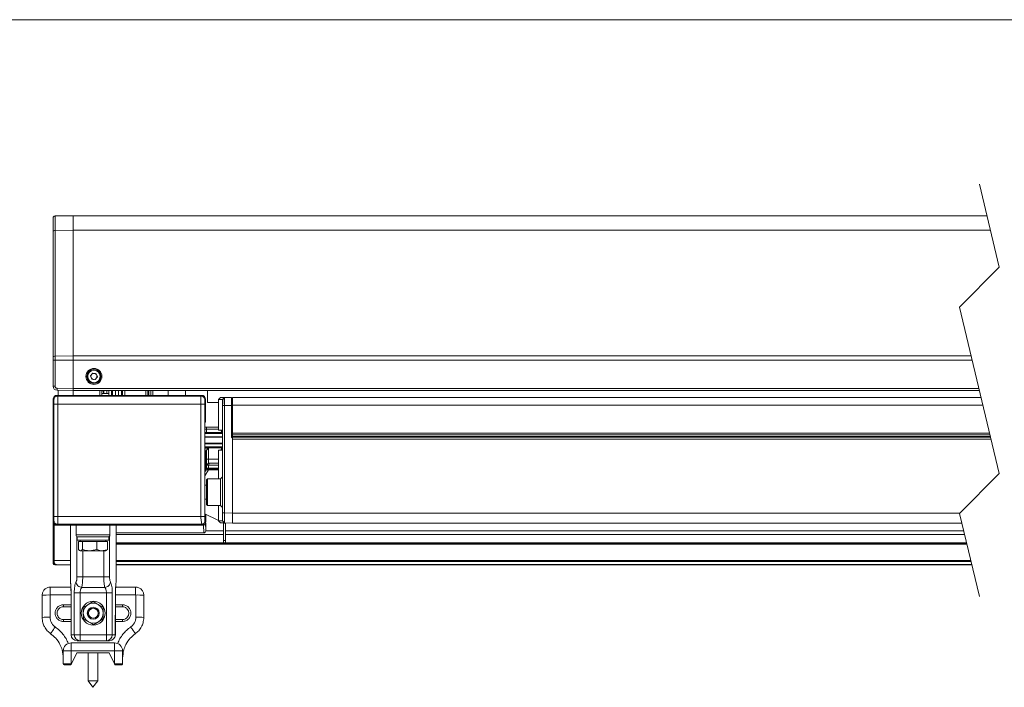
# Model space of a CAD drawing. Units: millimetres. Extents: x -86 to 415, y 0 to 290.
# Drawn here: x 14 to 113, y 218 to 285 of the extents above; entities that cross this region are included whole.
import ezdxf

# ---------------------------------------------------------------- set-up
doc = ezdxf.new("R2010")
doc.units = ezdxf.units.MM
doc.layers.get('0').update_dxf_attribs({"lineweight": 15})

# ---------------------------------------------------------------- blocks, each defined once
blk = doc.blocks.new('Links')
for p, q in [((0, 0), (-1.802, -0.016)), ((0, -1.447), (0, 0)), ((-2, -1.623), (-2, -0.216)), ((-1.802, -0.016), (-1.802, -1.46)), ((-2, -14.223), (-2, -1.623)), ((0, -1.447), (-1.802, -1.46)), ((-1.802, -1.46), (-1.802, -14.059)), ((0, -14.051), (0, -1.447)), ((0, -14.051), (0, -1.447)), ((-2, -14.468), (-2, -14.223)), ((-2, -17.086), (-2, -14.468)), ((-1.802, -14.468), (-2, -14.468)), ((-1.802, -14.059), (0, -14.051)), ((0, -14.46), (-1.802, -14.468)), ((-1.802, -14.468), (-1.802, -17.086)), ((0, -14.051), (0, -14.46)), ((0, -17.3), (0, -14.46)), ((0, -17.3), (0, -14.46)), ((1.564, -15.65), (1.439, -15.65)), ((1.519, -15.55), (1.667, -15.55)), ((1.977, -15.774), (1.756, -16.043)), ((1.977, -15.774), (2.321, -15.83)), ((2.533, -15.55), (2.681, -15.55)), ((2.761, -15.65), (2.636, -15.65)), ((1.439, -16.55), (1.564, -16.55)), ((1.667, -16.65), (1.519, -16.65)), ((1.756, -16.043), (1.879, -16.37)), ((2.223, -16.426), (1.879, -16.37)), ((2.444, -16.157), (2.223, -16.426)), ((2.444, -16.157), (2.321, -15.83)), ((2.681, -16.65), (2.533, -16.65)), ((2.636, -16.55), (2.761, -16.55)), ((-1.802, -17.086), (-2, -17.086)), ((-1.603, -17.286), (0, -17.3)), ((0, -17.5), (-1.603, -17.486)), ((-1.5, -17.487), (-1.5, -18)), ((0, -17.5), (0, -17.3)), ((0, -18), (0, -17.5)), ((2.702, -18), (2.702, -17.5)), ((2.9, -17.5), (2.9, -18)), ((2.9, -17.559), (3.05, -17.559)), ((3.05, -17.559), (3.05, -17.5)), ((3.1, -17.5), (3.1, -17.551)), ((3.1, -17.551), (3.1, -17.813)), ((3.4, -17.821), (3.4, -17.5)), ((3.6, -17.5), (3.6, -18)), ((3.85, -17.5), (3.85, -18)), ((3.95, -17.5), (3.95, -18)), ((4.25, -17.5), (4.25, -18)), ((4.55, -17.5), (4.55, -18)), ((4.85, -17.5), (4.85, -18)), ((4.95, -17.5), (4.95, -18)), ((5.2, -17.5), (5.2, -18)), ((7.3, -18), (7.3, -17.5)), ((7.5, -17.5), (7.5, -18)), ((7.6, -18), (7.6, -17.5)), ((7.8, -17.5), (7.8, -18)), ((8, -18), (8, -17.5)), ((9.535, -18), (9.535, -17.5)), ((11.295, -18), (11.295, -17.5)), ((13.5, -18.7), (13.5, -17.5)), ((-2, -30.6), (-2, -18.4)), ((-2, -18.4), (-2, -30.6)), ((-1.93, -18.47), (-2, -18.4)), ((-1.6, -18), (2.05, -18)), ((1.95, -18), (-1.6, -18)), ((-1.6, -18), (-1.53, -18.07)), ((-1.53, -18.07), (12.83, -18.07)), ((2.165, -18.058), (2.05, -18)), ((2.1, -18), (2.114, -18.007)), ((2.1, -18), (12.7, -18)), ((2.1, -18.025), (2.1, -18)), ((2.113, -18.032), (2.114, -18.007)), ((2.114, -18.007), (2.212, -18.056)), ((12.9, -18), (2.2, -18)), ((2.212, -18.056), (2.214, -18.057)), ((2.212, -18.06), (2.212, -18.056)), ((2.212, -18.06), (2.212, -18.056)), ((2.214, -18.06), (2.214, -18.057)), ((2.867, -18.064), (12.836, -18.064)), ((3.6, -17.826), (2.9, -17.808)), ((2.914, -18.063), (12.699, -18.063)), ((2.914, -18.063), (2.914, -18.064)), ((12.699, -18.063), (12.7, -18)), ((12.699, -18.063), (12.701, -18.063)), ((12.7, -18), (12.907, -18.004)), ((12.701, -18.063), (12.75, -18.064)), ((12.701, -18.063), (12.701, -18.063)), ((12.701, -18.064), (12.701, -18.063)), ((12.844, -18.065), (12.907, -18.004)), ((13.236, -18.464), (13.236, -29.708)), ((13.237, -18.465), (13.237, -20.569)), ((13.3, -18.404), (13.248, -18.455)), ((13.3, -18.404), (13.3, -18.4)), ((13.3, -18.404), (13.3, -20.568)), ((13.5, -18.7), (14.6, -18.7)), ((14.6, -18.411), (14.6, -21.493)), ((15.2, -18.207), (15, -18.41)), ((15, -19.007), (15, -18.41)), ((15, -18.7), (15.027, -18.7)), ((15.025, -18.893), (15.03, -18.402)), ((15.198, -18.233), (15.03, -18.402)), ((15.2, -18.207), (15.9, -18.201)), ((15.231, -18.2), (15.225, -18.207)), ((15.231, -18.2), (15.819, -18.2)), ((15.9, -18.201), (15.9, -19.001)), ((15.9, -18.7), (16, -18.7)), ((15.9, -18.75), (16, -18.75)), ((16, -18.85), (15.9, -18.75)), ((16, -19), (16, -18.2)), ((-1.927, -30.13), (-1.927, -18.87)), ((-1.527, -18.87), (-1.927, -18.87)), ((-1.527, -18.87), (-1.527, -30.13)), ((12.827, -18.87), (-1.527, -18.87)), ((12.827, -30.13), (12.827, -18.87)), ((13.227, -18.87), (12.827, -18.87)), ((13.227, -18.87), (13.227, -30.13)), ((15, -29.793), (15, -19.007)), ((15.2, -19.007), (15, -19.007)), ((15.9, -19.001), (15.2, -19.007)), ((15.2, -19.007), (15.2, -29.793)), ((15.9, -19.001), (15.9, -22.2)), ((16, -19.449), (15.9, -19.449)), ((16, -18.85), (16, -18.965)), ((16, -19), (16, -21.798)), ((13.237, -20.569), (13.3, -20.568)), ((13.3, -20.575), (13.3, -20.568)), ((16, -20.253), (15.9, -20.253)), ((16, -20.539), (15.9, -20.635)), ((13.207, -21.2), (13.403, -21.2)), ((13.403, -21.4), (13.401, -21.74)), ((13.403, -21.2), (13.403, -21.4)), ((13.403, -21.2), (14.6, -21.2)), ((14.6, -21.4), (13.403, -21.4)), ((13.236, -21.74), (15, -21.74)), ((13.236, -21.84), (15, -21.84)), ((13.236, -22.147), (15, -22.147)), ((13.236, -22.191), (15, -22.191)), ((16, -22.3), (15.9, -22.2)), ((16, -21.948), (16, -21.798)), ((16, -21.948), (16, -22.13)), ((16, -22.13), (16, -22.2)), ((16, -22.3), (16, -22.2)), ((16, -29.8), (16, -22.3)), ((16, -22.4), (16, -29.8)), ((15, -22.809), (13.236, -22.809)), ((15, -22.853), (13.236, -22.853)), ((15, -23.16), (13.236, -23.16)), ((13.236, -23.26), (15.015, -23.26)), ((13.236, -23.302), (13.6, -23.305)), ((13.4, -23.507), (13.236, -23.506)), ((13.312, -23.7), (13.3, -23.724)), ((13.312, -23.7), (13.312, -25.552)), ((13.6, -23.305), (13.4, -23.507)), ((13.4, -24.398), (13.4, -23.507)), ((13.6, -23.305), (13.6, -24.398)), ((14.6, -23.507), (14.6, -26.36)), ((14.88, -23.4), (14.88, -23.404)), ((14.901, -23.339), (14.901, -23.26)), ((13.3, -23.724), (13.3, -25.573)), ((13.312, -24.022), (13.4, -24.022)), ((13.312, -24.2), (13.4, -24.2)), ((13.6, -24.398), (13.4, -24.398)), ((13.4, -25.002), (13.4, -24.398)), ((13.6, -24.398), (14.6, -24.39)), ((13.585, -25.48), (13.236, -26.084)), ((13.236, -25.684), (13.352, -25.484)), ((13.312, -24.8), (13.4, -24.8)), ((13.352, -25.484), (13.585, -25.48)), ((13.402, -25), (13.4, -25.002)), ((13.4, -25.301), (13.4, -25.002)), ((13.4, -25.301), (13.6, -25.302)), ((13.4, -25.301), (13.4, -25.301)), ((13.6, -24.798), (13.402, -25)), ((13.6, -24.998), (13.402, -25)), ((13.641, -25.402), (13.499, -25.401)), ((13.585, -25.48), (14.6, -25.462)), ((13.6, -24.998), (13.686, -24.798)), ((13.6, -24.798), (13.686, -24.798)), ((14.6, -24.99), (13.6, -24.998)), ((13.6, -24.998), (13.6, -24.998)), ((13.6, -24.998), (13.6, -25.302)), ((13.6, -25.302), (13.6, -25.302)), ((13.6, -25.302), (14.6, -25.31)), ((14.6, -25.41), (13.641, -25.402)), ((13.686, -24.798), (14.6, -24.79)), ((13.84, -25.475), (13.84, -25.404)), ((14.038, -25.406), (14.038, -25.472)), ((13.5, -26.369), (13.4, -26.471)), ((13.4, -27.7), (13.4, -26.471)), ((14.798, -26.358), (13.5, -26.369)), ((13.5, -26.369), (13.5, -29.031)), ((15, -26.156), (14.798, -26.358)), ((14.798, -29.042), (14.798, -26.358)), ((13.4, -27), (13.236, -27)), ((13.236, -28.4), (13.4, -28.4)), ((13.4, -28.929), (13.4, -27.7)), ((13.4, -28.929), (13.5, -29.031)), ((13.5, -29.031), (14.798, -29.042)), ((14.6, -29.04), (14.6, -30.589)), ((14.798, -29.042), (15, -29.244)), ((-2, -30.6), (-1.93, -30.53)), ((-2, -30.896), (-2, -30.6)), ((-1.527, -30.13), (-1.927, -30.13)), ((-1.527, -30.13), (12.827, -30.13)), ((13.227, -30.13), (12.827, -30.13)), ((13.236, -29.877), (14.514, -30.5)), ((13.243, -30.511), (13.3, -30.6)), ((13.3, -29.908), (13.3, -30.6)), ((13.3, -30.6), (13.3, -30.8)), ((13.312, -29.914), (13.312, -30.543)), ((15, -30.59), (15, -29.793)), ((15.2, -29.793), (15, -29.793)), ((15.2, -30.793), (15, -30.59)), ((15.2, -29.793), (16, -29.8)), ((16, -30.8), (16, -29.8)), ((-2, -34.459), (-2, -30.896)), ((-0.266, -31.001), (-1.9, -31.009)), ((-1.9, -31.009), (-1.9, -34.548)), ((-1.53, -30.93), (-1.6, -31)), ((13.1, -31), (-1.6, -31)), ((-1.6, -31), (1.05, -31)), ((12.93, -30.93), (-1.53, -30.93)), ((-0.266, -31), (-0.266, -36.661)), ((-0.265, -31), (-0.265, -36.653)), ((0.3, -31), (0.3, -32)), ((2.102, -30.933), (2.114, -30.932)), ((2.102, -30.938), (2.102, -30.933)), ((2.402, -30.93), (9.598, -30.93)), ((2.402, -30.941), (2.402, -30.93)), ((9.598, -30.941), (2.402, -30.941)), ((2.95, -31), (13.093, -31)), ((4.324, -36.661), (4.324, -31)), ((4.324, -36.653), (4.324, -31)), ((9.598, -30.941), (9.598, -30.93)), ((9.898, -30.933), (9.898, -30.938)), ((13.116, -31.793), (13.101, -31)), ((13.3, -30.78), (13.315, -31.573)), ((13.315, -31.573), (13.315, -30.818)), ((13.315, -31.585), (15.1, -31.585)), ((14.702, -30.69), (14.8, -30.791)), ((14.8, -30.79), (14.8, -30.791)), ((14.8, -30.791), (15.3, -30.8)), ((15.3, -30.826), (15.1, -30.826)), ((15.1, -32.552), (15.1, -30.826)), ((16, -30.8), (15.2, -30.793)), ((15.3, -30.8), (15.3, -30.794)), ((15.3, -30.8), (15.3, -30.826)), ((15.3, -30.826), (15.3, -32.552)), ((0.3, -32), (3.7, -32)), ((0.395, -36.204), (0.395, -32.17)), ((0.4, -32.2), (0.4, -32.52)), ((0.4, -32.2), (3.511, -32.2)), ((0.4, -32.52), (3.511, -32.52)), ((0.5, -32.2), (2, -32.2)), ((0.7, -32.52), (0.7, -32.64)), ((2, -32.2), (3.5, -32.2)), ((3.664, -32.115), (3.664, -36.204)), ((13.116, -31.793), (4.324, -31.793)), ((15.1, -31.948), (4.324, -31.948)), ((15.1, -32.552), (15.3, -32.552)), ((15.1, -32.8), (15.1, -32.552)), ((15.3, -32.552), (15.3, -32.8)), ((0.552, -32.64), (0.552, -33.464)), ((0.552, -32.64), (0.742, -32.64)), ((0.646, -33.549), (0.7, -33.58)), ((0.7, -33.58), (0.742, -33.58)), ((0.742, -32.64), (0.933, -32.64)), ((0.933, -33.464), (0.742, -33.58)), ((0.742, -33.58), (1.656, -33.58)), ((0.933, -32.64), (0.933, -33.464)), ((0.933, -32.64), (1.656, -32.64)), ((0.97, -36.211), (0.97, -33.58)), ((1.656, -32.64), (2.38, -32.64)), ((2.38, -33.464), (1.656, -33.58)), ((2.914, -33.58), (1.656, -33.58)), ((2.38, -32.64), (2.38, -33.464)), ((2.38, -32.64), (2.914, -32.64)), ((3.089, -33.58), (3.089, -36.211)), ((-2, -34.602), (-2, -34.459)), ((-1.9, -34.548), (-1.9, -34.695)), ((-1.9, -34.548), (-0.266, -34.548)), ((-2, -34.784), (-2, -34.602)), ((0.97, -36.211), (3.089, -36.211)), ((-2.28, -37.22), (-2.28, -37.999)), ((-0.216, -37.22), (-2.28, -37.22)), ((0.875, -37.262), (3.184, -37.262)), ((6.28, -37.22), (4.275, -37.22)), ((6.28, -37.999), (6.28, -37.22)), ((-3.1, -38.04), (-3.1, -40.261)), ((-2.3, -40.24), (-2.3, -38.019)), ((-2.28, -37.999), (-0.194, -37.999)), ((-0.197, -38.034), (-0.187, -42)), ((0.124, -42), (0.124, -37.8)), ((0.124, -37.8), (0.709, -37.8)), ((0.709, -37.8), (3.35, -37.8)), ((0.709, -42), (0.709, -37.8)), ((3.935, -37.8), (3.35, -37.8)), ((3.35, -37.8), (3.35, -42)), ((3.935, -37.8), (3.935, -42)), ((4.242, -42.001), (4.252, -38.038)), ((4.246, -42), (4.256, -38.034)), ((4.253, -37.999), (6.28, -37.999)), ((6.3, -38.019), (6.3, -40.24)), ((7.1, -40.261), (7.1, -38.04)), ((-0.96, -39.2), (-0.96, -38.995)), ((-0.195, -38.995), (-0.96, -38.995)), ((-0.96, -39.2), (-0.194, -39.2)), ((1.022, -39.275), (1.03, -39.852)), ((2.015, -38.685), (1.519, -38.98)), ((4.249, -39.2), (4.96, -39.2)), ((4.96, -38.995), (4.25, -38.995)), ((4.96, -38.995), (4.96, -39.2)), ((-0.96, -40.48), (-0.96, -40.675)), ((-0.191, -40.48), (-0.96, -40.48)), ((3.036, -40.405), (3.029, -39.828)), ((4.96, -40.48), (4.246, -40.48)), ((4.96, -40.48), (4.96, -40.675)), ((-0.96, -40.675), (-0.19, -40.675)), ((2.044, -40.995), (2.54, -40.7)), ((4.246, -40.675), (4.96, -40.675)), ((-0.19, -42.002), (-0.187, -42)), ((-0.187, -42), (0.124, -42)), ((0.124, -42), (0.709, -42)), ((0.709, -42.6), (0.709, -42)), ((3.35, -42), (0.709, -42)), ((3.35, -42), (3.35, -42.6)), ((3.35, -42), (3.935, -42)), ((3.935, -42), (4.246, -42)), ((4.246, -42), (4.249, -42.002)), ((-0.175, -42.82), (-0.175, -43.62)), ((4.175, -42.82), (-0.175, -42.82)), ((0.41, -42.6), (0.709, -42.6)), ((3.35, -42.6), (0.709, -42.6)), ((3.35, -42.6), (3.649, -42.6)), ((4.175, -43.62), (4.175, -42.82)), ((-0.175, -43.62), (-0.975, -43.62)), ((-0.975, -43.62), (-0.975, -44.92)), ((-0.175, -44.92), (-0.175, -43.62)), ((-0.175, -43.62), (4.175, -43.62)), ((0.384, -43.82), (-0.166, -44.92)), ((3.616, -43.82), (0.384, -43.82)), ((1.52, -43.82), (1.52, -46.625)), ((2.48, -46.625), (2.48, -43.82)), ((4.166, -44.92), (3.616, -43.82)), ((4.175, -43.62), (4.175, -44.92)), ((4.975, -43.62), (4.175, -43.62)), ((4.975, -44.92), (4.975, -43.62)), ((-0.975, -44.92), (-0.175, -44.92)), ((-0.216, -45.02), (-0.875, -45.02)), ((-0.175, -44.937), (-0.175, -44.92)), ((-0.166, -44.92), (-0.175, -44.92)), ((-0.175, -44.937), (-0.166, -44.92)), ((4.175, -44.92), (4.166, -44.92)), ((4.175, -44.92), (4.175, -44.938)), ((4.175, -44.92), (4.975, -44.92)), ((4.875, -45.02), (4.216, -45.02)), ((1.52, -46.625), (2, -47.27)), ((1.52, -46.625), (1.737, -46.625)), ((1.737, -46.625), (2.48, -46.625)), ((2, -47.27), (2.48, -46.625))]:
    blk.add_line(p, q)
at = {"flags": 128}
for points in [[(14.8, -18.21), (14.7, -18.312), (14.6, -18.414)], [(15, -18.411), (14.704, -18.413), (14.6, -18.414)], [(14.8, -18.21), (14.826, -18.21), (14.905, -18.21), (15.031, -18.208), (15.2, -18.207)], [(15, -21.5), (14.83, -21.497), (14.704, -21.495), (14.626, -21.493), (14.6, -21.493)], [(15, -21.594), (14.942, -21.594), (14.88, -21.593)], [(15, -21.69), (14.984, -21.69), (14.98, -21.69)], [(15, -23.5), (14.83, -23.503), (14.704, -23.505), (14.626, -23.507), (14.6, -23.507)], [(15, -23.4), (14.991, -23.4), (14.92, -23.4), (14.884, -23.4), (14.88, -23.4)], [(14.88, -23.404), (14.884, -23.404), (14.92, -23.403), (14.991, -23.402), (15, -23.402)], [(14.98, -23.3), (14.984, -23.3), (15, -23.3)], [(13.6, -25.302), (13.601, -25.322), (13.603, -25.34), (13.607, -25.358), (13.612, -25.373), (13.618, -25.385), (13.625, -25.394), (13.633, -25.4), (13.641, -25.402)], [(14.514, -30.5), (14.59, -30.548), (14.6, -30.557)], [(14.6, -30.586), (14.7, -30.688), (14.8, -30.79)], [(14.6, -30.586), (14.704, -30.587), (15, -30.589)], [(2.102, -30.938), (2.121, -30.936), (2.137, -30.932)], [(15.2, -30.793), (15.031, -30.792), (14.905, -30.79), (14.826, -30.79), (14.8, -30.79)], [(-1.625, -34.986), (-1.625, -34.986), (-1.638, -34.986), (-1.653, -34.985), (-1.684, -34.981), (-1.771, -34.955), (-1.972, -34.747), (-2, -34.602), (-2, -34.602)], [(-1.625, -34.986), (-1.746, -34.985), (-1.802, -34.984)], [(-0.266, -34.998), (-0.523, -34.995), (-0.998, -34.991), (-1.625, -34.986)], [(-1.624, -34.985), (-0.998, -34.991), (-0.523, -34.995), (-0.266, -34.998)], [(1.519, -38.98), (1.484, -39.001), (1.022, -39.275)], [(2.519, -38.968), (2.382, -38.891), (2.015, -38.685)], [(3.022, -39.25), (2.895, -39.179), (2.519, -38.968)], [(3.029, -39.828), (3.029, -39.787), (3.022, -39.25)], [(1.54, -40.712), (1.403, -40.635), (1.037, -40.43)], [(2.54, -40.7), (2.575, -40.679), (3.036, -40.405)], [(2.044, -40.995), (1.916, -40.923), (1.54, -40.712)], [(-0.183, -42.004), (-0.186, -42.003), (-0.19, -42.002)], [(4.249, -42.002), (4.245, -42.003), (4.242, -42.004)], [(4.175, -44.937), (4.172, -44.931), (4.169, -44.926), (4.166, -44.92)]]:
    blk.add_lwpolyline(points, dxfattribs=at)
for centre, radius in [((2.1, -16.1), 0.8), ((2.1, -16.1), 0.7), ((2.1, -16.1), 0.62), ((2.029, -39.84), 1.2), ((2.029, -39.84), 0.6), ((2.029, -39.84), 0.5), ((2.029, -39.84), 0.489)]:
    blk.add_circle(centre, radius)
for centre, radius, start, end in [((-1.8, -0.216), 0.2, 90.49814, 180.00137), ((-1.817, -1.643), 0.184, 85.31716, 173.81844), ((-1.817, -14.243), 0.184, 85.31745, 173.81797), ((90.639, -14.264), 92.441, 179.87308, 180.12692), ((2.1, -16.1), 0.302, 80.66613, 140.6699), ((2.1, -16.1), 0.302, 20.66593, 80.66938), ((2.1, -16.1), 0.302, 140.66907, 200.66678), ((2.1, -16.1), 0.302, 200.66593, 260.66938), ((2.1, -16.1), 0.302, 260.66911, 320.66692), ((2.1, -16.1), 0.302, 320.66907, 20.66678), ((-1.6, -17.086), 0.4, 179.99995, 269.5007), ((-1.602, -17.086), 0.2, 179.99824, 269.50241), ((4.105, -17.386), 5.709, 178.99638, 181.00362), ((3.062, -17.479), 0.0815, 261.55578, 297.48114), ((-1.6, -18.4), 0.4, 89.99932, 180.00092), ((-1.6, -18.4), 0.4, 90.00111, 179.99961), ((-1.53, -18.47), 0.4, 90.00322, 179.99705), ((-13.643, -18.771), 11.716, 359.51711, 1.47328), ((-48.383, -18.672), 46.857, 359.7585, 0.73671), ((2.695, 2.901), 20.966, 268.55167, 270.468), ((2.743, 2.821), 20.885, 268.54861, 270.46884), ((12.9, -18.4), 0.4, 0.00039, 89.99889), ((12.9, -18.404), 0.4, 359.99593, 88.99622), ((12.837, -18.465), 0.4, 0.00241, 62.95568), ((13.1, -20.568), 0.2, 312.95068, 0.01025), ((13.1, -20.575), 0.2, 312.95173, 351.54554), ((14.78, -21.596), 0.1, 1.77, 88.99688), ((14.98, -21.59), 0.1, 181.74625, 269.93281), ((13.112, -23.7), 0.2, 0.00833, 51.58791), ((13.1, -23.724), 0.2, 359.9981, 47.0398), ((14.78, -23.404), 0.1, 271.00381, 2.56598), ((14.98, -23.4), 0.1, 90.07468, 179.99751), ((13.5, -25.301), 0.1, 179.99371, 269.50334), ((-1.6, -30.6), 0.4, 179.99912, 270.00067), ((-1.6, -30.6), 0.4, 180.00052, 269.99884), ((-13.643, -30.229), 11.716, 358.52672, 0.48289), ((-1.53, -30.53), 0.4, 180.00288, 269.99691), ((-48.383, -30.328), 46.856, 359.26329, 0.24151), ((37.042, -29.905), 23.807, 179.52641, 181.45761), ((25.406, -30.566), 12.094, 179.8909, 180.74968), ((-1.894, -30.902), 0.106, 176.72202, 266.65672), ((2.327, -39.527), 8.597, 89.50047, 91.49971), ((2.327, -22.344), 8.597, 268.50029, 270.49953), ((9.673, -39.527), 8.597, 88.50029, 90.49953), ((9.673, -22.344), 8.597, 269.50047, 271.49971), ((13.093, -30.793), 0.207, 270.00208, 359.99833), ((13.105, -31.583), 0.21, 272.91985, 2.70549), ((0.5, -32), 0.2, 180.00067, 269.99848), ((-1.905, -34.453), 0.0949, 183.63357, 273.22166), ((-1.904, -34.598), 0.0964, 182.36278, 272.18299), ((-1.625, -34.984), 0.00136, 272.12431, 312.72476), ((-2.5, -45.675), 7.659, 88.50458, 94.4942), ((6.5, -45.675), 7.658, 85.50558, 91.49559), ((2.029, -39.84), 1, 120.70381, 180.7047), ((2.029, -39.84), 1, 60.70466, 120.70444), ((2.029, -39.84), 1, 0.70577, 60.70312), ((-2.5, -47.898), 7.66, 88.50494, 94.49385), ((2.029, -39.84), 1, 180.70561, 240.70328), ((2.029, -39.84), 1, 300.70381, 0.70478), ((6.5, -47.896), 7.659, 85.50568, 91.49549), ((2.029, -39.84), 1, 240.70438, 300.70455), ((0.412, -42.002), 0.598, 179.85016, 269.84909), ((0.716, -42.007), 0.593, 179.29526, 269.27855), ((3.343, -42.007), 0.593, 270.72263, 0.70473), ((3.647, -42.002), 0.598, 270.15091, 0.14984), ((-0.175, -43.62), 0.8, 89.99885, 180.00094), ((4.175, -43.62), 0.8, 0.00052, 89.9997), ((-0.875, -44.92), 0.1, 179.99861, 269.99798), ((4.875, -44.92), 0.1, 269.99519, 0.00139)]:
    blk.add_arc(centre, radius, start, end)
for points, knots in [([(3.051, -17.812), (3.051, -17.798), (3.051, -17.741), (3.051, -17.657), (3.05, -17.586), (3.05, -17.559)], [0, 0, 0, 0, 0.160131, 0.681065, 1, 1, 1, 1]), ([(12.827, -18.87), (12.827, -18.788), (12.827, -18.621), (12.827, -18.416), (12.828, -18.261), (12.829, -18.17), (12.829, -18.108), (12.83, -18.078), (12.83, -18.07)], [0, 0, 0, 0, 0.3066466, 0.6256057, 0.7693001, 0.8878873, 0.9689377, 1, 1, 1, 1]), ([(12.83, -18.07), (12.831, -18.069), (12.833, -18.067), (12.835, -18.065), (12.836, -18.064)], [0, 0, 0, 0, 0.559916, 1, 1, 1, 1]), ([(13.23, -18.47), (13.225, -18.42), (13.217, -18.342), (13.167, -18.249), (13.115, -18.185), (13.051, -18.133), (12.958, -18.083), (12.88, -18.075), (12.83, -18.07)], [0, 0, 0, 0, 0.239453, 0.36836, 0.499998, 0.631639, 0.760549, 1, 1, 1, 1]), ([(12.836, -18.064), (12.881, -18.068), (12.971, -18.077), (13.091, -18.146), (13.182, -18.247), (13.229, -18.36), (13.234, -18.434), (13.236, -18.464)], [0, 0, 0, 0, 0.214689, 0.429398, 0.644078, 0.858771, 1, 1, 1, 1]), ([(13.23, -18.47), (13.23, -18.48), (13.228, -18.52), (13.228, -18.602), (13.227, -18.725), (13.227, -18.819), (13.227, -18.87)], [0, 0, 0, 0, 0.078109, 0.2948, 0.618339, 1, 1, 1, 1]), ([(13.236, -18.464), (13.235, -18.465), (13.233, -18.467), (13.231, -18.469), (13.23, -18.47)], [0, 0, 0, 0, 0.559916, 1, 1, 1, 1]), ([(13.276, -19.256), (13.276, -19.371), (13.277, -19.602), (13.276, -19.92), (13.274, -20.221), (13.274, -20.357), (13.269, -20.535), (13.263, -20.357), (13.263, -20.221), (13.261, -19.92), (13.261, -19.6), (13.261, -19.28), (13.263, -18.979), (13.263, -18.843), (13.269, -18.665), (13.274, -18.843), (13.274, -18.98), (13.275, -19.153), (13.276, -19.256)], [0, 0, 0, 0, 0.0956617, 0.1913234, 0.2724225, 0.3266151, 0.3456616, 0.3647083, 0.4189008, 0.5, 0.5956617, 0.6913234, 0.7724226, 0.8266151, 0.8456617, 0.8647082, 0.9189008, 1, 1, 1, 1]), ([(15.2, -18.207), (15.2, -18.227), (15.199, -18.305), (15.199, -18.47), (15.199, -18.716), (15.2, -18.905), (15.2, -19.007)], [0, 0, 0, 0, 0.076128, 0.292899, 0.617318, 1, 1, 1, 1]), ([(13.403, -21.4), (13.376, -21.4), (13.324, -21.4), (13.268, -21.399), (13.24, -21.399), (13.236, -21.399)], [0, 0, 0, 0, 0.485597, 0.939247, 1, 1, 1, 1]), ([(13.6, -24.398), (13.6, -24.449), (13.599, -24.544), (13.599, -24.667), (13.599, -24.749), (13.6, -24.788), (13.6, -24.798)], [0, 0, 0, 0, 0.382697, 0.707119, 0.923883, 1, 1, 1, 1]), ([(12.93, -30.93), (12.924, -30.909), (12.902, -30.832), (12.871, -30.667), (12.844, -30.47), (12.829, -30.281), (12.828, -30.179), (12.827, -30.13)], [0, 0, 0, 0, 0.080143, 0.2986, 0.621262, 0.817355, 1, 1, 1, 1]), ([(13.227, -30.13), (13.227, -30.183), (13.227, -30.289), (13.227, -30.418), (13.228, -30.514), (13.229, -30.57), (13.229, -30.607), (13.23, -30.625), (13.23, -30.63)], [0, 0, 0, 0, 0.317747, 0.634945, 0.776954, 0.893025, 0.970822, 1, 1, 1, 1]), ([(15.2, -29.793), (15.2, -29.921), (15.199, -30.156), (15.199, -30.464), (15.199, -30.67), (15.2, -30.768), (15.2, -30.793)], [0, 0, 0, 0, 0.382683, 0.707104, 0.923874, 1, 1, 1, 1]), ([(9.598, -30.93), (9.621, -30.93), (9.678, -30.93), (9.761, -30.931), (9.833, -30.931), (9.873, -30.932), (9.887, -30.932), (9.889, -30.932)], [0, 0, 0, 0, 0.239035, 0.586453, 0.854829, 0.983333, 1, 1, 1, 1]), ([(13.23, -30.63), (13.226, -30.668), (13.22, -30.726), (13.183, -30.796), (13.144, -30.844), (13.096, -30.883), (13.026, -30.92), (12.968, -30.926), (12.93, -30.93)], [0, 0, 0, 0, 0.239459, 0.36836, 0.500009, 0.631657, 0.760558, 1, 1, 1, 1]), ([(13.1, -31), (13.067, -30.987), (13.01, -30.965), (12.954, -30.941), (12.93, -30.93)], [0, 0, 0, 0, 0.574967, 1, 1, 1, 1]), ([(13.3, -30.8), (13.298, -30.822), (13.293, -30.867), (13.259, -30.927), (13.208, -30.973), (13.152, -30.997), (13.115, -30.999), (13.1, -31)], [0, 0, 0, 0, 0.214697, 0.42938, 0.644082, 0.858768, 1, 1, 1, 1]), ([(13.23, -30.63), (13.243, -30.663), (13.265, -30.72), (13.29, -30.776), (13.3, -30.8)], [0, 0, 0, 0, 0.5747903, 1, 1, 1, 1]), ([(0.742, -33.58), (0.738, -33.58), (0.663, -33.577), (0.606, -33.519), (0.552, -33.464)], [0, 0, 0, 0, 0.060269, 1, 1, 1, 1]), ([(1.656, -33.58), (1.639, -33.58), (1.395, -33.578), (1.155, -33.519), (0.933, -33.464)], [0, 0, 0, 0, 0.070146, 1, 1, 1, 1]), ([(2.914, -33.58), (2.87, -33.579), (2.687, -33.573), (2.513, -33.511), (2.38, -33.464)], [0, 0, 0, 0, 0.238879, 1, 1, 1, 1]), ([(-1.802, -34.984), (-1.83, -34.981), (-1.888, -34.973), (-1.955, -34.919), (-1.994, -34.852), (-1.998, -34.806), (-2, -34.784)], [0, 0, 0, 0, 0.270382, 0.562409, 0.789625, 1, 1, 1, 1]), ([(-1.9, -34.695), (-1.896, -34.732), (-1.884, -34.842), (-1.78, -34.95), (-1.682, -34.98), (-1.649, -34.984), (-1.634, -34.985), (-1.627, -34.985), (-1.624, -34.985)], [0, 0, 0, 0, 0.2555868, 0.7475327, 0.8999763, 0.9532255, 0.9790979, 1, 1, 1, 1]), ([(0.296, -36.725), (0.31, -36.696), (0.341, -36.629), (0.369, -36.508), (0.39, -36.363), (0.394, -36.259), (0.395, -36.204)], [0, 0, 0, 0, 0.179197, 0.414, 0.693789, 1, 1, 1, 1]), ([(0.395, -36.204), (0.425, -36.205), (0.501, -36.209), (0.633, -36.211), (0.795, -36.212), (0.911, -36.211), (0.97, -36.211)], [0, 0, 0, 0, 0.155408, 0.396237, 0.689011, 1, 1, 1, 1]), ([(0.875, -37.262), (0.89, -37.196), (0.921, -37.054), (0.946, -36.808), (0.966, -36.524), (0.969, -36.317), (0.97, -36.211)], [0, 0, 0, 0, 0.191492, 0.413059, 0.699888, 1, 1, 1, 1]), ([(3.664, -36.204), (3.634, -36.205), (3.558, -36.209), (3.426, -36.211), (3.264, -36.212), (3.148, -36.211), (3.089, -36.211)], [0, 0, 0, 0, 0.155491, 0.396403, 0.689157, 1, 1, 1, 1]), ([(3.089, -36.211), (3.09, -36.317), (3.093, -36.524), (3.112, -36.808), (3.138, -37.054), (3.169, -37.196), (3.184, -37.262)], [0, 0, 0, 0, 0.300117, 0.586941, 0.808513, 1, 1, 1, 1]), ([(3.664, -36.204), (3.665, -36.259), (3.669, -36.363), (3.69, -36.508), (3.718, -36.629), (3.749, -36.696), (3.762, -36.725)], [0, 0, 0, 0, 0.306211, 0.586, 0.820803, 1, 1, 1, 1]), ([(-2.28, -37.22), (-2.387, -37.232), (-2.602, -37.257), (-2.873, -37.447), (-3.063, -37.718), (-3.088, -37.933), (-3.1, -38.04)], [0, 0, 0, 0, 0.250002, 0.5, 0.750002, 1, 1, 1, 1]), ([(-0.265, -36.653), (-0.26, -36.716), (-0.244, -36.884), (-0.222, -37.189), (-0.203, -37.586), (-0.199, -37.879), (-0.197, -38.034)], [0, 0, 0, 0, 0.137965, 0.365602, 0.662832, 1, 1, 1, 1]), ([(-0.239, -36.847), (-0.239, -36.854), (-0.236, -36.949), (-0.214, -37.181), (-0.198, -37.572), (-0.195, -37.873), (-0.193, -38.038)], [0, 0, 0, 0, 0.01701, 0.241101, 0.585433, 1, 1, 1, 1]), ([(-0.232, -36.846), (-0.231, -36.852), (-0.23, -36.864), (-0.224, -36.874), (-0.221, -36.879)], [0, 0, 0, 0, 0.505811, 1, 1, 1, 1]), ([(0.124, -37.8), (0.125, -37.688), (0.129, -37.473), (0.163, -37.175), (0.208, -36.923), (0.27, -36.785), (0.296, -36.725)], [0, 0, 0, 0, 0.306122, 0.586755, 0.82173, 1, 1, 1, 1]), ([(0.296, -36.725), (0.312, -36.789), (0.344, -36.924), (0.482, -37.094), (0.665, -37.219), (0.807, -37.248), (0.875, -37.262)], [0, 0, 0, 0, 0.230866, 0.489418, 0.754318, 1, 1, 1, 1]), ([(0.709, -37.8), (0.711, -37.743), (0.715, -37.634), (0.747, -37.484), (0.795, -37.355), (0.85, -37.292), (0.875, -37.262)], [0, 0, 0, 0, 0.294167, 0.569759, 0.797721, 1, 1, 1, 1]), ([(3.762, -36.725), (3.747, -36.789), (3.715, -36.924), (3.577, -37.094), (3.394, -37.219), (3.252, -37.248), (3.184, -37.262)], [0, 0, 0, 0, 0.230865, 0.489417, 0.754318, 1, 1, 1, 1]), ([(3.184, -37.262), (3.209, -37.292), (3.264, -37.355), (3.312, -37.484), (3.344, -37.634), (3.348, -37.743), (3.35, -37.8)], [0, 0, 0, 0, 0.202304, 0.43025, 0.705831, 1, 1, 1, 1]), ([(3.762, -36.725), (3.789, -36.785), (3.851, -36.923), (3.896, -37.175), (3.93, -37.473), (3.933, -37.688), (3.935, -37.8)], [0, 0, 0, 0, 0.178276, 0.413257, 0.69389, 1, 1, 1, 1]), ([(4.252, -38.038), (4.254, -37.873), (4.257, -37.572), (4.273, -37.181), (4.295, -36.949), (4.298, -36.854), (4.298, -36.847)], [0, 0, 0, 0, 0.414577, 0.758909, 0.982997, 1, 1, 1, 1]), ([(4.256, -38.034), (4.258, -37.879), (4.261, -37.586), (4.281, -37.189), (4.303, -36.884), (4.318, -36.716), (4.324, -36.653)], [0, 0, 0, 0, 0.337169, 0.634399, 0.862035, 1, 1, 1, 1]), ([(4.291, -36.846), (4.29, -36.852), (4.289, -36.864), (4.283, -36.874), (4.28, -36.879)], [0, 0, 0, 0, 0.5061796, 1, 1, 1, 1]), ([(4.28, -36.879), (4.283, -36.874), (4.289, -36.863), (4.29, -36.851), (4.291, -36.846)], [0, 0, 0, 0, 0.520047, 1, 1, 1, 1]), ([(7.1, -38.04), (7.088, -37.933), (7.063, -37.718), (6.873, -37.447), (6.602, -37.257), (6.387, -37.232), (6.28, -37.22)], [0, 0, 0, 0, 0.249999, 0.499998, 0.749996, 1, 1, 1, 1]), ([(-2.3, -38.019), (-2.3, -38.016), (-2.299, -38.011), (-2.295, -38.006), (-2.291, -38.002), (-2.287, -38), (-2.283, -37.999), (-2.28, -37.999)], [0, 0, 0, 0, 0.251079, 0.499269, 0.623762, 0.745184, 1, 1, 1, 1]), ([(4.256, -38.034), (4.256, -38.035), (4.256, -38.038), (4.252, -38.038), (4.25, -38.038)], [0, 0, 0, 0, 0.405668, 1, 1, 1, 1]), ([(6.28, -37.999), (6.283, -37.999), (6.288, -38), (6.293, -38.004), (6.297, -38.008), (6.299, -38.012), (6.3, -38.016), (6.3, -38.019)], [0, 0, 0, 0, 0.251457, 0.499316, 0.623901, 0.745748, 1, 1, 1, 1]), ([(-0.96, -38.995), (-1.07, -39.007), (-1.29, -39.033), (-1.569, -39.227), (-1.756, -39.504), (-1.822, -39.835), (-1.756, -40.165), (-1.569, -40.443), (-1.29, -40.637), (-1.07, -40.662), (-0.96, -40.675)], [0, 0, 0, 0, 0.124926, 0.249896, 0.374921, 0.499995, 0.625071, 0.750103, 0.875074, 1, 1, 1, 1]), ([(-0.96, -40.48), (-1.042, -40.471), (-1.166, -40.458), (-1.314, -40.378), (-1.436, -40.279), (-1.531, -40.147), (-1.588, -39.989), (-1.606, -39.84), (-1.588, -39.691), (-1.531, -39.533), (-1.436, -39.401), (-1.314, -39.302), (-1.166, -39.222), (-1.042, -39.209), (-0.96, -39.2)], [0, 0, 0, 0, 0.12124, 0.184688, 0.249838, 0.3548, 0.422423, 0.5, 0.577577, 0.6452, 0.75017, 0.815319, 0.878765, 1, 1, 1, 1]), ([(4.96, -40.675), (5.07, -40.662), (5.29, -40.637), (5.569, -40.443), (5.756, -40.165), (5.822, -39.835), (5.756, -39.504), (5.569, -39.227), (5.29, -39.033), (5.07, -39.007), (4.96, -38.995)], [0, 0, 0, 0, 0.124926, 0.249892, 0.37492, 0.499995, 0.625072, 0.750102, 0.875074, 1, 1, 1, 1]), ([(4.96, -39.2), (5.042, -39.209), (5.166, -39.222), (5.314, -39.302), (5.436, -39.401), (5.531, -39.533), (5.588, -39.691), (5.606, -39.84), (5.588, -39.989), (5.531, -40.147), (5.436, -40.279), (5.314, -40.378), (5.166, -40.458), (5.042, -40.471), (4.96, -40.48)], [0, 0, 0, 0, 0.121236, 0.184688, 0.249834, 0.354798, 0.422425, 0.500005, 0.57758, 0.645203, 0.750168, 0.815318, 0.878765, 1, 1, 1, 1]), ([(-3.1, -40.261), (-3.085, -40.447), (-3.06, -40.767), (-2.872, -41.219), (-2.618, -41.601), (-2.369, -41.801), (-2.25, -41.898)], [0, 0, 0, 0, 0.290643, 0.499948, 0.761031, 1, 1, 1, 1]), ([(-1.79, -41.222), (-1.865, -41.162), (-2.014, -41.04), (-2.174, -40.798), (-2.28, -40.528), (-2.293, -40.336), (-2.3, -40.24)], [0, 0, 0, 0, 0.249973, 0.500033, 0.75008, 1, 1, 1, 1]), ([(1.03, -39.852), (1.03, -39.866), (1.032, -40.058), (1.034, -40.251), (1.037, -40.43)], [0, 0, 0, 0, 0.071085, 1, 1, 1, 1]), ([(6.3, -40.24), (6.293, -40.336), (6.28, -40.528), (6.174, -40.798), (6.014, -41.04), (5.865, -41.162), (5.79, -41.222)], [0, 0, 0, 0, 0.249918, 0.499968, 0.750035, 1, 1, 1, 1]), ([(6.25, -41.898), (6.369, -41.801), (6.618, -41.601), (6.872, -41.219), (7.06, -40.767), (7.085, -40.447), (7.1, -40.261)], [0, 0, 0, 0, 0.238975, 0.500056, 0.709367, 1, 1, 1, 1]), ([(-1.79, -41.222), (-1.85, -41.307), (-1.96, -41.464), (-2.102, -41.672), (-2.199, -41.81), (-2.239, -41.88), (-2.25, -41.898)], [0, 0, 0, 0, 0.380943, 0.705603, 0.923267, 1, 1, 1, 1]), ([(-0.465, -42.875), (-0.54, -42.712), (-0.691, -42.387), (-1.002, -41.947), (-1.363, -41.548), (-1.648, -41.331), (-1.79, -41.222)], [0, 0, 0, 0, 0.25016, 0.499982, 0.74978, 1, 1, 1, 1]), ([(5.79, -41.222), (5.648, -41.331), (5.363, -41.548), (5.002, -41.947), (4.691, -42.387), (4.54, -42.712), (4.465, -42.875)], [0, 0, 0, 0, 0.250194, 0.500019, 0.749814, 1, 1, 1, 1]), ([(6.25, -41.898), (6.239, -41.88), (6.199, -41.81), (6.102, -41.672), (5.96, -41.464), (5.85, -41.307), (5.79, -41.222)], [0, 0, 0, 0, 0.07674, 0.294385, 0.619057, 1, 1, 1, 1]), ([(-2.25, -41.898), (-2.071, -42.042), (-1.698, -42.343), (-1.316, -42.915), (-1.035, -43.593), (-0.997, -44.073), (-0.975, -44.352)], [0, 0, 0, 0, 0.238827, 0.500094, 0.709241, 1, 1, 1, 1]), ([(4.091, -42.395), (4.109, -42.378), (4.155, -42.334), (4.202, -42.239), (4.243, -42.118), (4.247, -42.031), (4.249, -41.984)], [0, 0, 0, 0, 0.1619023, 0.4219114, 0.6940677, 1, 1, 1, 1]), ([(4.975, -44.352), (4.997, -44.073), (5.035, -43.593), (5.316, -42.915), (5.698, -42.343), (6.071, -42.042), (6.25, -41.898)], [0, 0, 0, 0, 0.290756, 0.499905, 0.761172, 1, 1, 1, 1]), ([(-0.216, -45.02), (-0.216, -45.018), (-0.213, -45.012), (-0.206, -44.999), (-0.195, -44.977), (-0.184, -44.956), (-0.177, -44.942), (-0.175, -44.937)], [0, 0, 0, 0, 0.0589555, 0.2238121, 0.4850601, 0.836465, 1, 1, 1, 1]), ([(4.175, -44.937), (4.18, -44.948), (4.19, -44.968), (4.203, -44.994), (4.211, -45.011), (4.215, -45.018), (4.216, -45.02)], [0, 0, 0, 0, 0.4012253, 0.7344532, 0.9393373, 1, 1, 1, 1])]:
    blk.add_open_spline(points, degree=3, knots=knots)

msp = doc.modelspace()

# ---------------------------------------------------------------- linework, layer by layer
for p, q in [((6.669, 285.402), (414.169, 285.402)), ((110.175, 268.914), (112.175, 260.576)), ((19.226, 265.739), (110.937, 265.739)), ((19.226, 264.292), (111.284, 264.292)), ((112.175, 260.576), (108.175, 256.576)), ((108.175, 256.576), (112.175, 239.901)), ((19.226, 251.688), (109.348, 251.688)), ((109.446, 251.278), (19.226, 251.278)), ((19.226, 248.439), (19.226, 248.239)), ((19.226, 248.439), (110.127, 248.439)), ((110.175, 248.239), (19.226, 248.239)), ((35.226, 247.539), (110.343, 247.539)), ((110.535, 246.739), (35.226, 246.739)), ((35.226, 243.941), (111.206, 243.941)), ((111.242, 243.79), (35.226, 243.79)), ((35.226, 243.609), (111.286, 243.609)), ((35.226, 243.539), (111.302, 243.539)), ((111.35, 243.339), (35.226, 243.339)), ((112.175, 239.901), (108.175, 235.901)), ((35.226, 235.939), (35.226, 234.939)), ((35.226, 235.939), (108.213, 235.939)), ((108.175, 235.901), (110.175, 227.564)), ((22.926, 233.739), (22.926, 234.739)), ((108.406, 234.939), (35.226, 234.939)), ((22.526, 233.099), (22.526, 233.219)), ((22.737, 233.539), (22.826, 233.539)), ((22.737, 233.219), (22.826, 233.219)), ((22.826, 233.219), (22.826, 233.539)), ((34.526, 234.153), (108.594, 234.153)), ((108.681, 233.791), (34.526, 233.791)), ((22.14, 233.099), (22.674, 233.099)), ((22.526, 232.159), (22.58, 232.19)), ((22.57, 232.207), (22.674, 232.275)), ((22.674, 233.099), (22.674, 232.275)), ((23.551, 232.936), (108.886, 232.936)), ((23.551, 232.927), (108.889, 232.927)), ((23.551, 232.818), (108.915, 232.818)), ((34.526, 232.939), (34.326, 232.939)), ((22.14, 232.159), (22.526, 232.159)), ((23.551, 231.195), (109.304, 231.195)), ((23.551, 231.186), (109.306, 231.186)), ((109.332, 231.077), (23.551, 231.077)), ((23.551, 230.776), (109.404, 230.776)), ((109.413, 230.739), (23.551, 230.739))]:
    msp.add_line(p, q)
at = {"flags": 128}
msp.add_lwpolyline([(35.057, 247.537), (35.055, 247.538), (35.045, 247.539)], dxfattribs=at)
msp.add_arc((22.726, 233.739), 0.2, 269.99811, 359.99933)
msp.add_open_spline([(22.674, 232.275), (22.635, 232.259), (22.465, 232.192), (22.282, 232.173), (22.14, 232.159)], degree=3, knots=[0, 0, 0, 0, 0.22781, 1, 1, 1, 1])

# ---------------------------------------------------------------- block references
msp.add_blockref('Links', (19.226, 265.739))

doc.saveas('drawing.dxf')
